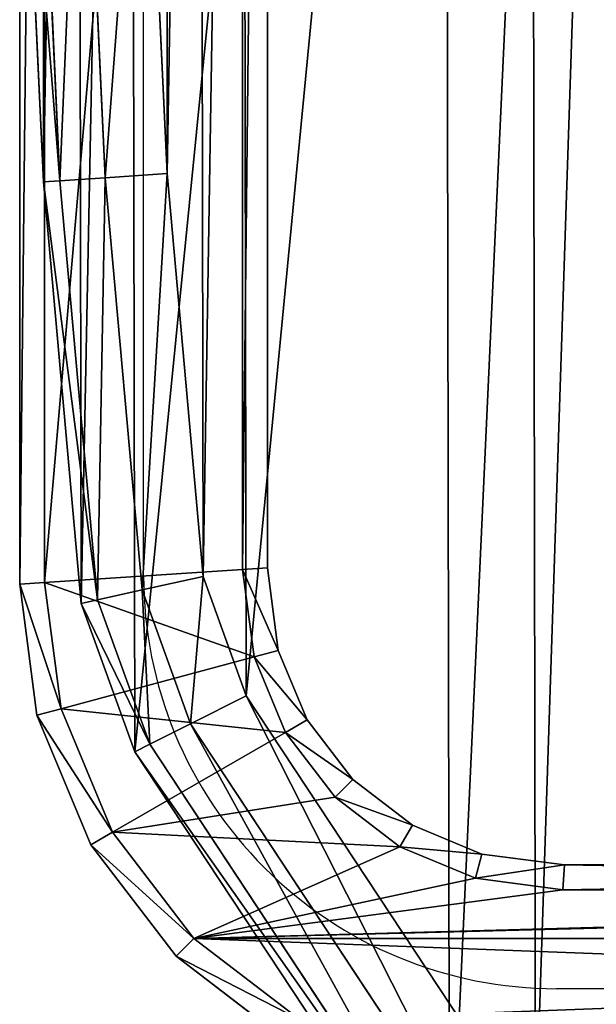
# Model space of a CAD drawing. Units: millimetres. Extents: x -1479 to 1479, y -1670 to 893.
# Drawn here: x -150 to -80, y -1428 to -1309 of the extents above; entities that cross this region are included whole.
import ezdxf

# ---------------------------------------------------------------- set-up
doc = ezdxf.new("R2010")
doc.units = ezdxf.units.MM
doc.layers.get('0').update_dxf_attribs({"true_color": 0xffffff})
doc.layers.add('czarny', color=7, linetype='Continuous', true_color=0xffffff)

# ---------------------------------------------------------------- blocks, each defined once
blk = doc.blocks.new('Group#3')
at = {"color": 18, "true_color": 0x000000}
for p, q in [((2.87, -91.94), (0, -30.35)), ((2.87, -91.94), (2.87, -91.94, 15)), ((13.93, -160.97), (7.45, -143.01)), ((7.45, -143.01), (7.45, -143.01, 15))]:
    blk.add_line(p, q, dxfattribs=at)
for p, q in [((0, -30.35, 15), (2.87, -91.94, 15)), ((2.01, -30.3, 22.5), (4.87, -91.8, 22.5)), ((7.5, -30.18, 27.99), (10.35, -91.43, 27.99)), ((17.84, -90.92, 30), (15, -30, 30)), ((2.87, -91.94, 15), (4.87, -91.8, 22.5)), ((4.87, -91.8, 22.5), (10.35, -91.43, 27.99)), ((9.42, -142.57, 22.5), (4.87, -91.8, 22.5)), ((10.35, -91.43, 27.99), (17.84, -90.92, 30)), ((14.83, -141.37, 27.99), (10.35, -91.43, 27.99)), ((17.84, -90.92, 30), (22.21, -139.74, 30)), ((2.87, -91.94, 15), (7.45, -143.01, 15)), ((22.21, -139.74, 30), (14.83, -141.37, 27.99)), ((27.43, -154.2, 30), (22.21, -139.74, 30)), ((14.83, -141.37, 27.99), (9.42, -142.57, 22.5)), ((14.83, -141.37, 27.99), (20.68, -157.59, 27.99)), ((9.42, -142.57, 22.5), (7.45, -143.01, 15)), ((13.93, -160.97, 15), (7.45, -143.01, 15)), ((9.42, -142.57, 22.5), (15.74, -160.06, 22.5)), ((20.68, -157.59, 27.99), (27.43, -154.2, 30)), ((27.43, -154.2, 30), (62.47, -207.26, 30)), ((15.74, -160.06, 22.5), (20.68, -157.59, 27.99)), ((57.25, -212.97, 27.99), (20.68, -157.59, 27.99)), ((13.93, -160.97, 15), (15.74, -160.06, 22.5)), ((13.93, -160.97, 15), (52.04, -218.69, 15)), ((53.43, -217.16, 22.5), (15.74, -160.06, 22.5))]:
    blk.add_line(p, q)
at = {"layer": 'czarny', "color": 18, "true_color": 0x000000}
for p, q in [((2.87, -91.94), (7.45, -143.01)), ((13.93, -160.97), (52.04, -218.69)), ((13.93, -160.97), (13.93, -160.97, 15))]:
    blk.add_line(p, q, dxfattribs=at)
at = {"color": 18, "true_color": 0x000000}
mesh = blk.add_polyface(dxfattribs=at)
corners = [(2.73, 89.99), (0, -30.35), (0, 30.35), (2.87, -91.94), (6.97, 138.58), (7.45, -143.01), (13.39, 156.56), (13.93, -160.97), (51.3, 214.41), (52.04, -218.69), (72.49, 225.88), (73.26, -230.08), (243.59, 226.17), (244.36, -229.79), (264.81, 214.77), (265.54, -218.33), (302.92, 157.05), (303.46, -160.48), (309.4, 139.09), (309.88, -142.5), (313.98, 88.02), (314.11, -93.91), (316.85, 26.43), (316.85, -34.27)]
mesh.append_faces([[corners[k] for k in face] for face in [(0, 1, 2), (21, 22, 23)]], dxfattribs={"vtx0": -1, "color": 18})
mesh.append_faces([[corners[k] for k in face] for face in [(1, 0, 3), (3, 4, 5), (5, 6, 7), (7, 8, 9), (9, 10, 11), (11, 12, 13), (13, 14, 15), (15, 16, 17), (17, 18, 19), (19, 20, 21)]], dxfattribs={"vtx0": -1, "vtx1": -1, "color": 18})
mesh.append_faces([[corners[k] for k in face] for face in [(3, 0, 4), (5, 4, 6), (7, 6, 8), (9, 8, 10), (11, 10, 12), (13, 12, 14), (15, 14, 16), (17, 16, 18), (19, 18, 20), (21, 20, 22)]], dxfattribs={"vtx0": -1, "vtx2": -1, "color": 18})
mesh = blk.add_polyface(dxfattribs=at)
corners = [(15, -30, 30), (17.7, 88.99, 30), (15, 30.01, 30), (17.84, -90.92, 30), (21.74, 135.35, 30), (22.21, -139.74, 30), (26.91, 149.84, 30), (27.43, -154.2, 30), (61.77, 203.02, 30), (62.47, -207.26, 30), (76.3, 210.88, 30), (77.02, -215.08, 30), (239.82, 211.16, 30), (240.55, -214.8, 30), (254.38, 203.34, 30), (255.07, -206.94, 30), (289.42, 150.28, 30), (289.93, -153.75, 30), (294.63, 135.82, 30), (295.1, -139.27, 30), (299.01, 87, 30), (299.14, -92.91, 30), (301.85, 26.08, 30), (301.85, -33.92, 30)]
mesh.append_faces([[corners[k] for k in face] for face in [(0, 1, 2), (22, 21, 23)]], dxfattribs={"vtx0": -1, "color": 18})
mesh.append_faces([[corners[k] for k in face] for face in [(1, 3, 4), (4, 5, 6), (6, 7, 8), (8, 9, 10), (10, 11, 12), (12, 13, 14), (14, 15, 16), (16, 17, 18), (18, 19, 20), (20, 21, 22)]], dxfattribs={"vtx0": -1, "vtx1": -1, "color": 18})
mesh.append_faces([[corners[k] for k in face] for face in [(1, 0, 3), (4, 3, 5), (6, 5, 7), (8, 7, 9), (10, 9, 11), (12, 11, 13), (14, 13, 15), (16, 15, 17), (18, 17, 19), (20, 19, 21)]], dxfattribs={"vtx0": -1, "vtx2": -1, "color": 18})
mesh = blk.add_polyface(dxfattribs=at)
corners = [(4.87, -91.8, 22.5), (0, -30.35, 15), (2.87, -91.94, 15), (2.01, -30.3, 22.5)]
mesh.append_faces([[corners[k] for k in face] for face in [(0, 1, 2), (1, 0, 3)]], dxfattribs={"vtx0": -1, "color": 18})
mesh = blk.add_polyface(dxfattribs=at)
corners = [(2.87, -91.94, 15), (0, -30.35), (2.87, -91.94), (0, -30.35, 15)]
mesh.append_faces([[corners[k] for k in face] for face in [(0, 1, 2), (1, 0, 3)]], dxfattribs={"vtx0": -1, "color": 18})
mesh = blk.add_polyface(dxfattribs=at)
corners = [(4.87, -91.8, 22.5), (7.5, -30.18, 27.99), (2.01, -30.3, 22.5), (10.35, -91.43, 27.99)]
mesh.append_faces([[corners[k] for k in face] for face in [(0, 1, 2), (1, 0, 3)]], dxfattribs={"vtx0": -1, "color": 18})
mesh = blk.add_polyface(dxfattribs=at)
corners = [(10.35, -91.43, 27.99), (15, -30, 30), (7.5, -30.18, 27.99), (17.84, -90.92, 30)]
mesh.append_faces([[corners[k] for k in face] for face in [(0, 1, 2), (1, 0, 3)]], dxfattribs={"vtx0": -1, "color": 18})
mesh = blk.add_polyface(dxfattribs=at)
corners = [(9.42, -142.57, 22.5), (2.87, -91.94, 15), (7.45, -143.01, 15), (4.87, -91.8, 22.5)]
mesh.append_faces([[corners[k] for k in face] for face in [(0, 1, 2), (1, 0, 3)]], dxfattribs={"vtx0": -1, "color": 18})
mesh = blk.add_polyface(dxfattribs=at)
corners = [(9.42, -142.57, 22.5), (10.35, -91.43, 27.99), (4.87, -91.8, 22.5), (14.83, -141.37, 27.99)]
mesh.append_faces([[corners[k] for k in face] for face in [(0, 1, 2), (1, 0, 3)]], dxfattribs={"vtx0": -1, "color": 18})
mesh = blk.add_polyface(dxfattribs=at)
corners = [(14.83, -141.37, 27.99), (17.84, -90.92, 30), (10.35, -91.43, 27.99), (22.21, -139.74, 30)]
mesh.append_faces([[corners[k] for k in face] for face in [(0, 1, 2), (1, 0, 3)]], dxfattribs={"vtx0": -1, "color": 18})
mesh = blk.add_polyface(dxfattribs=at)
corners = [(2.87, -91.94, 15), (7.45, -143.01), (7.45, -143.01, 15), (2.87, -91.94)]
mesh.append_faces([[corners[k] for k in face] for face in [(0, 1, 2), (1, 0, 3)]], dxfattribs={"vtx0": -1, "color": 18})
mesh = blk.add_polyface(dxfattribs=at)
corners = [(20.68, -157.59, 27.99), (22.21, -139.74, 30), (14.83, -141.37, 27.99), (27.43, -154.2, 30)]
mesh.append_faces([[corners[k] for k in face] for face in [(0, 1, 2), (1, 0, 3)]], dxfattribs={"vtx0": -1, "color": 18})
mesh = blk.add_polyface(dxfattribs=at)
corners = [(15.74, -160.06, 22.5), (14.83, -141.37, 27.99), (9.42, -142.57, 22.5), (20.68, -157.59, 27.99)]
mesh.append_faces([[corners[k] for k in face] for face in [(0, 1, 2), (1, 0, 3)]], dxfattribs={"vtx0": -1, "color": 18})
mesh = blk.add_polyface(dxfattribs=at)
corners = [(15.74, -160.06, 22.5), (7.45, -143.01, 15), (13.93, -160.97, 15), (9.42, -142.57, 22.5)]
mesh.append_faces([[corners[k] for k in face] for face in [(0, 1, 2), (1, 0, 3)]], dxfattribs={"vtx0": -1, "color": 18})
mesh = blk.add_polyface(dxfattribs=at)
corners = [(7.45, -143.01, 15), (13.93, -160.97), (13.93, -160.97, 15), (7.45, -143.01)]
mesh.append_faces([[corners[k] for k in face] for face in [(0, 1, 2), (1, 0, 3)]], dxfattribs={"vtx0": -1, "color": 18})
mesh = blk.add_polyface(dxfattribs=at)
corners = [(57.25, -212.97, 27.99), (27.43, -154.2, 30), (20.68, -157.59, 27.99), (62.47, -207.26, 30)]
mesh.append_faces([[corners[k] for k in face] for face in [(0, 1, 2), (1, 0, 3)]], dxfattribs={"vtx0": -1, "color": 18})
mesh = blk.add_polyface(dxfattribs=at)
corners = [(53.43, -217.16, 22.5), (20.68, -157.59, 27.99), (15.74, -160.06, 22.5), (57.25, -212.97, 27.99)]
mesh.append_faces([[corners[k] for k in face] for face in [(0, 1, 2), (1, 0, 3)]], dxfattribs={"vtx0": -1, "color": 18})
mesh = blk.add_polyface(dxfattribs=at)
corners = [(53.43, -217.16, 22.5), (13.93, -160.97, 15), (52.04, -218.69, 15), (15.74, -160.06, 22.5)]
mesh.append_faces([[corners[k] for k in face] for face in [(0, 1, 2), (1, 0, 3)]], dxfattribs={"vtx0": -1, "color": 18})
mesh = blk.add_polyface(dxfattribs=at)
corners = [(13.93, -160.97, 15), (52.04, -218.69), (52.04, -218.69, 15), (13.93, -160.97)]
mesh.append_faces([[corners[k] for k in face] for face in [(0, 1, 2), (1, 0, 3)]], dxfattribs={"vtx0": -1, "color": 18})
blk = doc.blocks.new('Group#1')
at = {"color": 5, "true_color": 0x0000ff}
for p, q in [((379.36, 235.03, 27), (379.36, 65.98, 27)), ((379.36, 235.03, 3), (379.36, 65.98, 3)), ((382.36, 235.03, 30), (382.36, 65.79, 30)), ((382.36, 235.03), (382.36, 65.79)), ((379.36, 65.98, 27), (378.04, 55.97, 27)), ((379.36, 65.98, 3), (378.04, 55.97, 3)), ((379.36, 65.98, 3), (379.36, 65.98, 15)), ((382.36, 65.79), (379.36, 65.98, 3)), ((379.36, 65.98, 15), (379.36, 65.98, 27)), ((379.36, 65.98, 27), (382.36, 65.79, 30)), ((382.36, 65.79, 30), (380.96, 55.19, 30)), ((382.36, 65.79), (380.96, 55.19)), ((378.04, 55.97, 27), (374.55, 47.56, 27)), ((378.04, 55.97, 3), (374.55, 47.56, 3)), ((380.96, 55.19, 30), (377.17, 46.05, 30)), ((380.96, 55.19), (377.17, 46.05)), ((378.04, 55.97, 27), (380.96, 55.19, 30)), ((378.04, 55.97, 3), (378.04, 55.97, 15)), ((380.96, 55.19), (378.04, 55.97, 3)), ((378.04, 55.97, 15), (378.04, 55.97, 27)), ((374.55, 47.56, 3), (369.01, 40.34, 3)), ((374.55, 47.56, 27), (369.01, 40.34, 27)), ((374.55, 47.56, 27), (377.17, 46.05, 30)), ((377.17, 46.05), (374.55, 47.56, 3)), ((374.55, 47.56, 15), (374.55, 47.56, 27)), ((374.55, 47.56, 3), (374.55, 47.56, 15)), ((377.17, 46.05), (371.15, 38.2)), ((377.17, 46.05, 30), (371.15, 38.2, 30)), ((369.01, 40.34, 27), (361.79, 34.8, 27)), ((369.01, 40.34, 3), (361.79, 34.8, 3)), ((369.01, 40.34, 15), (369.01, 40.34, 27)), ((371.15, 38.2), (369.01, 40.34, 3)), ((369.01, 40.34, 3), (369.01, 40.34, 15)), ((369.01, 40.34, 27), (371.15, 38.2, 30)), ((371.15, 38.2), (363.3, 32.18)), ((371.15, 38.2, 30), (363.3, 32.18, 30)), ((361.79, 34.8, 27), (353.38, 31.32, 27)), ((361.79, 34.8, 3), (353.38, 31.32, 3)), ((361.79, 34.8, 3), (361.79, 34.8, 15)), ((361.79, 34.8, 27), (363.3, 32.18, 30)), ((363.3, 32.18), (361.79, 34.8, 3)), ((361.79, 34.8, 15), (361.79, 34.8, 27)), ((398.14, 33.95), (388.27, 21.09)), ((398.14, 33.95, 30), (388.27, 21.09, 30)), ((390.41, 18.95, 27), (400.76, 32.44, 27)), ((400.76, 32.44, 3), (390.41, 18.95, 3)), ((353.38, 31.32, 3), (343.37, 30, 3)), ((353.38, 31.32, 27), (343.37, 30, 27)), ((353.38, 31.32, 27), (354.16, 28.39, 30)), ((353.38, 31.32, 3), (353.38, 31.32, 15)), ((354.16, 28.39), (353.38, 31.32, 3)), ((353.38, 31.32, 15), (353.38, 31.32, 27)), ((363.3, 32.18, 30), (354.16, 28.39, 30)), ((363.3, 32.18), (354.16, 28.39)), ((343.37, 30, 27), (65.98, 30, 27)), ((343.37, 30, 3), (65.98, 30, 3)), ((343.37, 30, 3), (343.57, 27)), ((343.37, 30, 15), (343.37, 30, 3)), ((343.57, 27, 30), (343.37, 30, 27)), ((343.37, 30, 27), (343.37, 30, 15)), ((354.16, 28.39, 30), (343.57, 27, 30)), ((354.16, 28.39), (343.57, 27)), ((343.57, 27, 30), (65.79, 27, 30)), ((343.57, 27), (65.79, 27)), ((388.27, 21.09, 30), (375.41, 11.22, 30)), ((388.27, 21.09), (375.41, 11.22)), ((388.27, 21.09, 30), (390.41, 18.95, 27)), ((390.41, 18.95, 3), (388.27, 21.09)), ((376.92, 8.6, 27), (390.41, 18.95, 27)), ((390.41, 18.95, 3), (376.92, 8.6, 3)), ((390.41, 18.95, 27), (390.41, 18.95, 3)), ((375.41, 11.22, 30), (360.43, 5.01, 30)), ((375.41, 11.22), (360.43, 5.01)), ((375.41, 11.22, 30), (376.92, 8.6, 27)), ((376.92, 8.6, 3), (375.41, 11.22)), ((361.21, 2.09, 27), (376.92, 8.6, 27)), ((376.92, 8.6, 3), (361.21, 2.09, 3)), ((376.92, 8.6, 27), (376.92, 8.6, 3)), ((360.43, 5.01, 30), (345.14, 3, 30)), ((360.43, 5.01), (345.14, 3)), ((360.43, 5.01, 30), (361.21, 2.09, 27)), ((361.21, 2.09, 3), (360.43, 5.01)), ((345.14, 3, 30), (64.21, 3, 30)), ((345.14, 3), (64.21, 3)), ((345.34, 0, 27), (345.14, 3, 30)), ((345.14, 3), (345.34, 0, 3)), ((361.21, 2.09, 3), (345.34, 0, 3)), ((345.34, 0, 27), (361.21, 2.09, 27)), ((361.21, 2.09, 27), (361.21, 2.09, 3)), ((64.02, 0, 27), (345.34, 0, 27)), ((345.34, 0, 3), (64.02, 0, 3)), ((345.34, 0, 3), (345.34, 0, 27))]:
    blk.add_line(p, q, dxfattribs=at)
mesh = blk.add_polyface(dxfattribs=at)
corners = [(5.01, 48.93, 30), (3, 252.63, 30), (3, 64.21, 30), (5.01, 267.92, 30), (11.22, 282.9, 30), (11.22, 33.95, 30), (21.09, 295.76, 30), (21.09, 21.09, 30), (27, 251.06, 30), (33.95, 305.63, 30), (27, 65.79, 30), (28.39, 261.65, 30), (32.18, 270.79, 30), (38.2, 278.64, 30), (48.93, 311.83, 30), (46.05, 284.67, 30), (55.19, 288.45, 30), (64.21, 313.85, 30), (65.79, 289.85, 30), (345.14, 313.85, 30), (343.57, 289.85, 30), (354.16, 288.45, 30), (360.43, 311.83, 30), (363.3, 284.67, 30), (375.41, 305.63, 30), (371.15, 278.64, 30), (377.17, 270.79, 30), (388.27, 295.76, 30), (380.96, 261.65, 30), (382.36, 251.06, 30), (33.95, 11.22, 30), (28.39, 55.19, 30), (32.18, 46.05, 30), (38.2, 38.2, 30), (48.93, 5.01, 30), (46.05, 32.18, 30), (55.19, 28.39, 30), (64.21, 3, 30), (65.79, 27, 30), (345.14, 3, 30), (343.57, 27, 30), (354.16, 28.39, 30), (360.43, 5.01, 30), (363.3, 32.18, 30), (375.41, 11.22, 30), (371.15, 38.2, 30), (377.17, 46.05, 30), (388.27, 21.09, 30), (380.96, 55.19, 30), (382.36, 65.79, 30), (382.36, 235.03, 30), (398.14, 282.9, 30), (398.14, 33.95, 30), (404.34, 48.93, 30), (404.34, 267.92, 30), (406.36, 64.21, 30), (406.36, 235.03, 30), (406.36, 252.63, 30)]
mesh.append_faces([[corners[k] for k in face] for face in [(0, 1, 2)]], dxfattribs={"vtx0": -1, "color": 5})
mesh.append_faces([[corners[k] for k in face] for face in [(1, 0, 3), (3, 0, 4), (4, 5, 6), (6, 8, 9), (8, 7, 10), (9, 13, 14), (14, 16, 17), (17, 18, 19), (19, 21, 22), (22, 23, 24), (24, 26, 27), (30, 10, 7), (10, 30, 31), (31, 30, 32), (32, 30, 33), (33, 34, 35), (35, 34, 36), (36, 37, 38), (38, 39, 40), (40, 39, 41), (41, 42, 43), (43, 44, 45), (45, 44, 46), (46, 47, 48), (48, 47, 49), (49, 47, 50), (50, 47, 29), (27, 47, 51), (51, 53, 54)]], dxfattribs={"vtx0": -1, "vtx1": -1, "color": 5})
mesh.append_faces([[corners[k] for k in face] for face in [(6, 7, 8), (29, 47, 27)]], dxfattribs={"vtx0": -1, "vtx1": -1, "vtx2": -1, "color": 5})
mesh.append_faces([[corners[k] for k in face] for face in [(4, 0, 5), (6, 5, 7), (9, 8, 11), (9, 11, 12), (9, 12, 13), (14, 13, 15), (14, 15, 16), (17, 16, 18), (19, 18, 20), (19, 20, 21), (22, 21, 23), (24, 23, 25), (24, 25, 26), (27, 26, 28), (27, 28, 29), (33, 30, 34), (36, 34, 37), (38, 37, 39), (41, 39, 42), (43, 42, 44), (46, 44, 47), (51, 47, 52), (51, 52, 53), (54, 53, 55), (54, 55, 56)]], dxfattribs={"vtx0": -1, "vtx2": -1, "color": 5})
mesh.append_faces([[corners[k] for k in face] for face in [(57, 54, 56)]], dxfattribs={"vtx1": -1, "color": 5})
mesh = blk.add_polyface(dxfattribs=at)
corners = [(382.36, 251.06), (382.36, 65.79), (382.36, 235.03), (406.36, 252.63), (406.36, 235.03), (404.34, 267.92), (3, 252.63), (5.01, 48.93), (3, 64.21), (5.01, 267.92), (11.22, 282.9), (11.22, 33.95), (21.09, 295.76), (21.09, 21.09), (27, 251.06), (33.95, 305.63), (27, 65.79), (28.39, 261.65), (32.18, 270.79), (38.2, 278.64), (48.93, 311.83), (46.05, 284.67), (55.19, 288.45), (64.21, 313.85), (65.79, 289.85), (345.14, 313.85), (343.57, 289.85), (354.16, 288.45), (360.43, 311.83), (363.3, 284.67), (375.41, 305.63), (371.15, 278.64), (377.17, 270.79), (388.27, 295.76), (380.96, 261.65), (388.27, 21.09), (398.14, 33.95), (398.14, 282.9), (404.34, 48.93), (406.36, 64.21), (33.95, 11.22), (28.39, 55.19), (32.18, 46.05), (38.2, 38.2), (48.93, 5.01), (46.05, 32.18), (55.19, 28.39), (64.21, 3), (65.79, 27), (345.14, 3), (343.57, 27), (354.16, 28.39), (360.43, 5.01), (363.3, 32.18), (375.41, 11.22), (371.15, 38.2), (377.17, 46.05), (380.96, 55.19)]
mesh.append_faces([[corners[k] for k in face] for face in [(0, 1, 2), (6, 7, 8)]], dxfattribs={"vtx0": -1, "color": 5})
mesh.append_faces([[corners[k] for k in face] for face in [(7, 10, 11), (11, 12, 13), (14, 15, 17), (17, 15, 18), (18, 15, 19), (19, 20, 21), (21, 20, 22), (22, 23, 24), (24, 25, 26), (26, 25, 27), (27, 28, 29), (29, 30, 31), (31, 30, 32), (32, 33, 34), (34, 33, 0), (35, 33, 36), (36, 37, 38), (38, 5, 39), (39, 5, 4), (40, 43, 44), (44, 46, 47), (47, 48, 49), (49, 51, 52), (52, 53, 54), (54, 56, 35)]], dxfattribs={"vtx0": -1, "vtx1": -1, "color": 5})
mesh.append_faces([[corners[k] for k in face] for face in [(13, 12, 14), (0, 33, 35), (35, 1, 0)]], dxfattribs={"vtx0": -1, "vtx1": -1, "vtx2": -1, "color": 5})
mesh.append_faces([[corners[k] for k in face] for face in [(7, 6, 9), (7, 9, 10), (11, 10, 12), (14, 12, 15), (13, 14, 16), (19, 15, 20), (22, 20, 23), (24, 23, 25), (27, 25, 28), (29, 28, 30), (32, 30, 33), (36, 33, 37), (38, 37, 5), (16, 40, 13), (40, 16, 41), (40, 41, 42), (40, 42, 43), (44, 43, 45), (44, 45, 46), (47, 46, 48), (49, 48, 50), (49, 50, 51), (52, 51, 53), (54, 53, 55), (54, 55, 56), (35, 56, 57), (35, 57, 1)]], dxfattribs={"vtx0": -1, "vtx2": -1, "color": 5})
mesh.append_faces([[corners[k] for k in face] for face in [(3, 4, 5)]], dxfattribs={"vtx1": -1, "color": 5})
mesh = blk.add_polyface(dxfattribs=at)
corners = [(379.36, 65.98, 3), (382.36, 235.03), (382.36, 65.79), (379.36, 235.03, 3), (379.36, 250.86, 3), (382.36, 251.06)]
mesh.append_faces([[corners[k] for k in face] for face in [(0, 1, 2), (1, 4, 5)]], dxfattribs={"vtx0": -1, "color": 5})
mesh.append_faces([[corners[k] for k in face] for face in [(1, 0, 3), (1, 3, 4)]], dxfattribs={"vtx0": -1, "vtx2": -1, "color": 5})
mesh = blk.add_polyface(dxfattribs=at)
corners = [(382.36, 65.79, 30), (379.36, 235.03, 27), (379.36, 65.98, 27), (379.36, 250.86, 27), (382.36, 235.03, 30), (382.36, 251.06, 30)]
mesh.append_faces([[corners[k] for k in face] for face in [(0, 1, 2), (3, 4, 5)]], dxfattribs={"vtx0": -1, "color": 5})
mesh.append_faces([[corners[k] for k in face] for face in [(1, 0, 3)]], dxfattribs={"vtx0": -1, "vtx1": -1, "color": 5})
mesh.append_faces([[corners[k] for k in face] for face in [(3, 0, 4)]], dxfattribs={"vtx0": -1, "vtx2": -1, "color": 5})
mesh = blk.add_polyface(dxfattribs=at)
corners = [(379.36, 235.03, 27), (379.36, 65.98, 15), (379.36, 65.98, 27), (379.36, 65.98, 3), (379.36, 235.03, 3), (379.36, 250.86, 27), (379.36, 250.86, 3), (379.36, 250.86, 15)]
mesh.append_faces([[corners[k] for k in face] for face in [(0, 1, 2), (6, 5, 7)]], dxfattribs={"vtx0": -1, "color": 5})
mesh.append_faces([[corners[k] for k in face] for face in [(1, 0, 3), (3, 0, 4), (4, 5, 6)]], dxfattribs={"vtx0": -1, "vtx1": -1, "color": 5})
mesh.append_faces([[corners[k] for k in face] for face in [(4, 0, 5)]], dxfattribs={"vtx0": -1, "vtx2": -1, "color": 5})
mesh = blk.add_polyface(dxfattribs=at)
corners = [(380.96, 55.19, 30), (379.36, 65.98, 27), (378.04, 55.97, 27), (382.36, 65.79, 30)]
mesh.append_faces([[corners[k] for k in face] for face in [(0, 1, 2), (1, 0, 3)]], dxfattribs={"vtx0": -1, "color": 5})
mesh = blk.add_polyface(dxfattribs=at)
corners = [(379.36, 65.98, 3), (380.96, 55.19), (378.04, 55.97, 3), (382.36, 65.79)]
mesh.append_faces([[corners[k] for k in face] for face in [(0, 1, 2), (1, 0, 3)]], dxfattribs={"vtx0": -1, "color": 5})
mesh = blk.add_polyface(dxfattribs=at)
corners = [(379.36, 65.98, 27), (378.04, 55.97, 15), (378.04, 55.97, 27), (378.04, 55.97, 3), (379.36, 65.98, 3), (379.36, 65.98, 15)]
mesh.append_faces([[corners[k] for k in face] for face in [(0, 1, 2), (4, 0, 5)]], dxfattribs={"vtx0": -1, "color": 5})
mesh.append_faces([[corners[k] for k in face] for face in [(1, 0, 3), (3, 0, 4)]], dxfattribs={"vtx0": -1, "vtx1": -1, "color": 5})
mesh = blk.add_polyface(dxfattribs=at)
corners = [(377.17, 46.05, 30), (378.04, 55.97, 27), (374.55, 47.56, 27), (380.96, 55.19, 30)]
mesh.append_faces([[corners[k] for k in face] for face in [(0, 1, 2), (1, 0, 3)]], dxfattribs={"vtx0": -1, "color": 5})
mesh = blk.add_polyface(dxfattribs=at)
corners = [(378.04, 55.97, 3), (377.17, 46.05), (374.55, 47.56, 3), (380.96, 55.19)]
mesh.append_faces([[corners[k] for k in face] for face in [(0, 1, 2), (1, 0, 3)]], dxfattribs={"vtx0": -1, "color": 5})
mesh = blk.add_polyface(dxfattribs=at)
corners = [(378.04, 55.97, 27), (374.55, 47.56, 15), (374.55, 47.56, 27), (374.55, 47.56, 3), (378.04, 55.97, 3), (378.04, 55.97, 15)]
mesh.append_faces([[corners[k] for k in face] for face in [(0, 1, 2), (4, 0, 5)]], dxfattribs={"vtx0": -1, "color": 5})
mesh.append_faces([[corners[k] for k in face] for face in [(1, 0, 3), (3, 0, 4)]], dxfattribs={"vtx0": -1, "vtx1": -1, "color": 5})
mesh = blk.add_polyface(dxfattribs=at)
corners = [(371.15, 38.2, 30), (374.55, 47.56, 27), (369.01, 40.34, 27), (377.17, 46.05, 30)]
mesh.append_faces([[corners[k] for k in face] for face in [(0, 1, 2), (1, 0, 3)]], dxfattribs={"vtx0": -1, "color": 5})
mesh = blk.add_polyface(dxfattribs=at)
corners = [(374.55, 47.56, 3), (371.15, 38.2), (369.01, 40.34, 3), (377.17, 46.05)]
mesh.append_faces([[corners[k] for k in face] for face in [(0, 1, 2), (1, 0, 3)]], dxfattribs={"vtx0": -1, "color": 5})
mesh = blk.add_polyface(dxfattribs=at)
corners = [(374.55, 47.56, 27), (369.01, 40.34, 15), (369.01, 40.34, 27), (369.01, 40.34, 3), (374.55, 47.56, 3), (374.55, 47.56, 15)]
mesh.append_faces([[corners[k] for k in face] for face in [(0, 1, 2), (4, 0, 5)]], dxfattribs={"vtx0": -1, "color": 5})
mesh.append_faces([[corners[k] for k in face] for face in [(1, 0, 3), (3, 0, 4)]], dxfattribs={"vtx0": -1, "vtx1": -1, "color": 5})
mesh = blk.add_polyface(dxfattribs=at)
corners = [(363.3, 32.18, 30), (369.01, 40.34, 27), (361.79, 34.8, 27), (371.15, 38.2, 30)]
mesh.append_faces([[corners[k] for k in face] for face in [(0, 1, 2), (1, 0, 3)]], dxfattribs={"vtx0": -1, "color": 5})
mesh = blk.add_polyface(dxfattribs=at)
corners = [(369.01, 40.34, 3), (363.3, 32.18), (361.79, 34.8, 3), (371.15, 38.2)]
mesh.append_faces([[corners[k] for k in face] for face in [(0, 1, 2), (1, 0, 3)]], dxfattribs={"vtx0": -1, "color": 5})
mesh = blk.add_polyface(dxfattribs=at)
corners = [(361.79, 34.8, 15), (369.01, 40.34, 3), (361.79, 34.8, 3), (369.01, 40.34, 15), (361.79, 34.8, 27), (369.01, 40.34, 27)]
mesh.append_faces([[corners[k] for k in face] for face in [(0, 1, 2), (3, 4, 5)]], dxfattribs={"vtx0": -1, "color": 5})
mesh.append_faces([[corners[k] for k in face] for face in [(1, 0, 3)]], dxfattribs={"vtx0": -1, "vtx1": -1, "color": 5})
mesh.append_faces([[corners[k] for k in face] for face in [(3, 0, 4)]], dxfattribs={"vtx0": -1, "vtx2": -1, "color": 5})
mesh = blk.add_polyface(dxfattribs=at)
corners = [(354.16, 28.39, 30), (361.79, 34.8, 27), (353.38, 31.32, 27), (363.3, 32.18, 30)]
mesh.append_faces([[corners[k] for k in face] for face in [(0, 1, 2), (1, 0, 3)]], dxfattribs={"vtx0": -1, "color": 5})
mesh = blk.add_polyface(dxfattribs=at)
corners = [(353.38, 31.32, 15), (361.79, 34.8, 3), (353.38, 31.32, 3), (361.79, 34.8, 15), (353.38, 31.32, 27), (361.79, 34.8, 27)]
mesh.append_faces([[corners[k] for k in face] for face in [(0, 1, 2), (3, 4, 5)]], dxfattribs={"vtx0": -1, "color": 5})
mesh.append_faces([[corners[k] for k in face] for face in [(1, 0, 3)]], dxfattribs={"vtx0": -1, "vtx1": -1, "color": 5})
mesh.append_faces([[corners[k] for k in face] for face in [(3, 0, 4)]], dxfattribs={"vtx0": -1, "vtx2": -1, "color": 5})
mesh = blk.add_polyface(dxfattribs=at)
corners = [(361.79, 34.8, 3), (354.16, 28.39), (353.38, 31.32, 3), (363.3, 32.18)]
mesh.append_faces([[corners[k] for k in face] for face in [(0, 1, 2), (1, 0, 3)]], dxfattribs={"vtx0": -1, "color": 5})
mesh = blk.add_polyface(dxfattribs=at)
corners = [(390.41, 18.95, 27), (398.14, 33.95, 30), (388.27, 21.09, 30), (400.76, 32.44, 27)]
mesh.append_faces([[corners[k] for k in face] for face in [(0, 1, 2), (1, 0, 3)]], dxfattribs={"vtx0": -1, "color": 5})
mesh = blk.add_polyface(dxfattribs=at)
corners = [(398.14, 33.95), (390.41, 18.95, 3), (388.27, 21.09), (400.76, 32.44, 3)]
mesh.append_faces([[corners[k] for k in face] for face in [(0, 1, 2), (1, 0, 3)]], dxfattribs={"vtx0": -1, "color": 5})
mesh = blk.add_polyface(dxfattribs=at)
corners = [(400.76, 32.44, 3), (390.41, 18.95, 27), (390.41, 18.95, 3), (400.76, 32.44, 27)]
mesh.append_faces([[corners[k] for k in face] for face in [(0, 1, 2), (1, 0, 3)]], dxfattribs={"vtx0": -1, "color": 5})
mesh = blk.add_polyface(dxfattribs=at)
corners = [(343.37, 30, 15), (353.38, 31.32, 3), (343.37, 30, 3), (353.38, 31.32, 15), (343.37, 30, 27), (353.38, 31.32, 27)]
mesh.append_faces([[corners[k] for k in face] for face in [(0, 1, 2), (3, 4, 5)]], dxfattribs={"vtx0": -1, "color": 5})
mesh.append_faces([[corners[k] for k in face] for face in [(1, 0, 3)]], dxfattribs={"vtx0": -1, "vtx1": -1, "color": 5})
mesh.append_faces([[corners[k] for k in face] for face in [(3, 0, 4)]], dxfattribs={"vtx0": -1, "vtx2": -1, "color": 5})
mesh = blk.add_polyface(dxfattribs=at)
corners = [(343.57, 27, 30), (353.38, 31.32, 27), (343.37, 30, 27), (354.16, 28.39, 30)]
mesh.append_faces([[corners[k] for k in face] for face in [(0, 1, 2), (1, 0, 3)]], dxfattribs={"vtx0": -1, "color": 5})
mesh = blk.add_polyface(dxfattribs=at)
corners = [(353.38, 31.32, 3), (343.57, 27), (343.37, 30, 3), (354.16, 28.39)]
mesh.append_faces([[corners[k] for k in face] for face in [(0, 1, 2), (1, 0, 3)]], dxfattribs={"vtx0": -1, "color": 5})
mesh = blk.add_polyface(dxfattribs=at)
corners = [(65.98, 30, 3), (343.57, 27), (65.79, 27), (343.37, 30, 3)]
mesh.append_faces([[corners[k] for k in face] for face in [(0, 1, 2), (1, 0, 3)]], dxfattribs={"vtx0": -1, "color": 5})
mesh = blk.add_polyface(dxfattribs=at)
corners = [(343.57, 27, 30), (65.98, 30, 27), (65.79, 27, 30), (343.37, 30, 27)]
mesh.append_faces([[corners[k] for k in face] for face in [(0, 1, 2), (1, 0, 3)]], dxfattribs={"vtx0": -1, "color": 5})
mesh = blk.add_polyface(dxfattribs=at)
corners = [(65.98, 30, 15), (343.37, 30, 3), (65.98, 30, 3), (343.37, 30, 15), (65.98, 30, 27), (343.37, 30, 27)]
mesh.append_faces([[corners[k] for k in face] for face in [(0, 1, 2), (3, 4, 5)]], dxfattribs={"vtx0": -1, "color": 5})
mesh.append_faces([[corners[k] for k in face] for face in [(1, 0, 3)]], dxfattribs={"vtx0": -1, "vtx1": -1, "color": 5})
mesh.append_faces([[corners[k] for k in face] for face in [(3, 0, 4)]], dxfattribs={"vtx0": -1, "vtx2": -1, "color": 5})
mesh = blk.add_polyface(dxfattribs=at)
corners = [(376.92, 8.6, 27), (388.27, 21.09, 30), (375.41, 11.22, 30), (390.41, 18.95, 27)]
mesh.append_faces([[corners[k] for k in face] for face in [(0, 1, 2), (1, 0, 3)]], dxfattribs={"vtx0": -1, "color": 5})
mesh = blk.add_polyface(dxfattribs=at)
corners = [(388.27, 21.09), (376.92, 8.6, 3), (375.41, 11.22), (390.41, 18.95, 3)]
mesh.append_faces([[corners[k] for k in face] for face in [(0, 1, 2), (1, 0, 3)]], dxfattribs={"vtx0": -1, "color": 5})
mesh = blk.add_polyface(dxfattribs=at)
corners = [(390.41, 18.95, 27), (376.92, 8.6, 3), (390.41, 18.95, 3), (376.92, 8.6, 27)]
mesh.append_faces([[corners[k] for k in face] for face in [(0, 1, 2), (1, 0, 3)]], dxfattribs={"vtx0": -1, "color": 5})
mesh = blk.add_polyface(dxfattribs=at)
corners = [(361.21, 2.09, 27), (375.41, 11.22, 30), (360.43, 5.01, 30), (376.92, 8.6, 27)]
mesh.append_faces([[corners[k] for k in face] for face in [(0, 1, 2), (1, 0, 3)]], dxfattribs={"vtx0": -1, "color": 5})
mesh = blk.add_polyface(dxfattribs=at)
corners = [(375.41, 11.22), (361.21, 2.09, 3), (360.43, 5.01), (376.92, 8.6, 3)]
mesh.append_faces([[corners[k] for k in face] for face in [(0, 1, 2), (1, 0, 3)]], dxfattribs={"vtx0": -1, "color": 5})
mesh = blk.add_polyface(dxfattribs=at)
corners = [(376.92, 8.6, 27), (361.21, 2.09, 3), (376.92, 8.6, 3), (361.21, 2.09, 27)]
mesh.append_faces([[corners[k] for k in face] for face in [(0, 1, 2), (1, 0, 3)]], dxfattribs={"vtx0": -1, "color": 5})
mesh = blk.add_polyface(dxfattribs=at)
corners = [(345.34, 0, 27), (360.43, 5.01, 30), (345.14, 3, 30), (361.21, 2.09, 27)]
mesh.append_faces([[corners[k] for k in face] for face in [(0, 1, 2), (1, 0, 3)]], dxfattribs={"vtx0": -1, "color": 5})
mesh = blk.add_polyface(dxfattribs=at)
corners = [(360.43, 5.01), (345.34, 0, 3), (345.14, 3), (361.21, 2.09, 3)]
mesh.append_faces([[corners[k] for k in face] for face in [(0, 1, 2), (1, 0, 3)]], dxfattribs={"vtx0": -1, "color": 5})
mesh = blk.add_polyface(dxfattribs=at)
corners = [(345.34, 0, 3), (64.21, 3), (345.14, 3), (64.02, 0, 3)]
mesh.append_faces([[corners[k] for k in face] for face in [(0, 1, 2), (1, 0, 3)]], dxfattribs={"vtx0": -1, "color": 5})
mesh = blk.add_polyface(dxfattribs=at)
corners = [(345.34, 0, 27), (64.21, 3, 30), (64.02, 0, 27), (345.14, 3, 30)]
mesh.append_faces([[corners[k] for k in face] for face in [(0, 1, 2), (1, 0, 3)]], dxfattribs={"vtx0": -1, "color": 5})
mesh = blk.add_polyface(dxfattribs=at)
corners = [(361.21, 2.09, 27), (345.34, 0, 3), (361.21, 2.09, 3), (345.34, 0, 27)]
mesh.append_faces([[corners[k] for k in face] for face in [(0, 1, 2), (1, 0, 3)]], dxfattribs={"vtx0": -1, "color": 5})
mesh = blk.add_polyface(dxfattribs=at)
corners = [(345.34, 0, 27), (64.02, 0, 3), (345.34, 0, 3), (64.02, 0, 27)]
mesh.append_faces([[corners[k] for k in face] for face in [(0, 1, 2), (1, 0, 3)]], dxfattribs={"vtx0": -1, "color": 5})
blk = doc.blocks.new('Siedzonko cale#1')
for p, q in [((415.84, 250.03, 180), (415.84, 80, 180)), ((365.84, 30, 180), (86.49, 30, 180))]:
    blk.add_line(p, q)
blk.add_arc((365.84, 80, 180), 50, 270, 0)
at = {"rotation": 90.00000000000001}
blk.add_blockref('Group#3', (226.17, 15, -30), dxfattribs=at)
blk.add_blockref('Group#1', (21.49, 15, 165))
blk = doc.blocks.new('Component#5')
at = {"color": 7, "true_color": 0xffffff}
blk.add_blockref('Siedzonko cale#1', (135.73, -71.09, 30), dxfattribs=at)

msp = doc.modelspace()

# ---------------------------------------------------------------- block references
at = {"rotation": 270.0000000000001}
msp.add_blockref('Component#5', (-93.52, -875.03, 429.62), dxfattribs=at)

doc.saveas('drawing.dxf')
